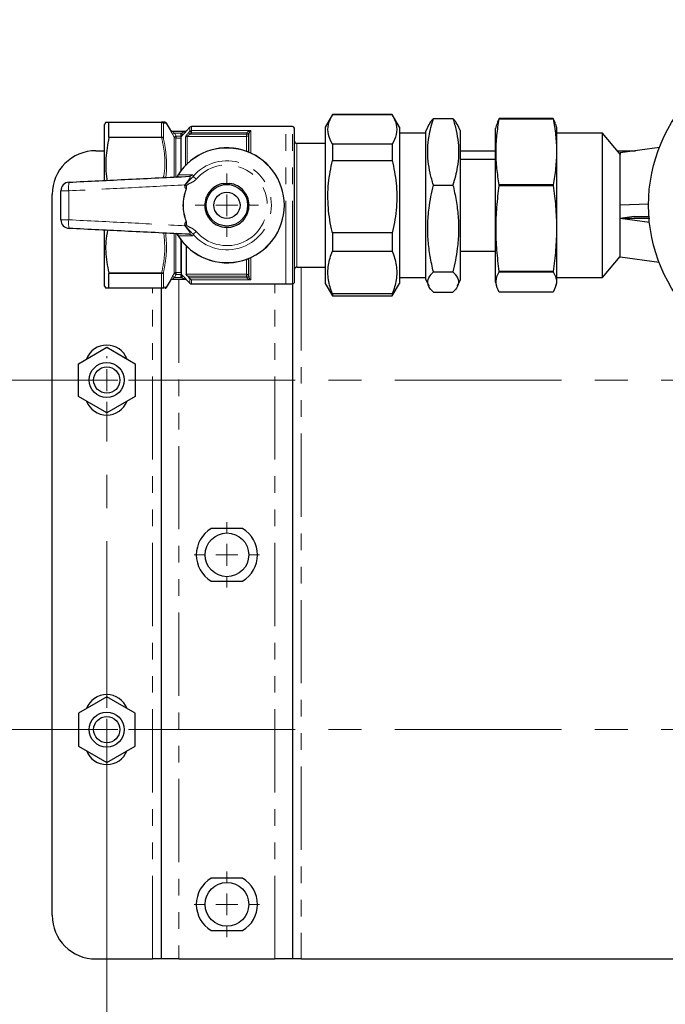
# Model space of a CAD drawing. Units: millimetres. Extents: x 6 to 413, y 7 to 291.
# Drawn here: x 97 to 146, y 82 to 157 of the extents above; entities that cross this region are included whole.
import ezdxf

# ---------------------------------------------------------------- set-up
doc = ezdxf.new("R2010")
doc.units = ezdxf.units.MM
doc.linetypes.add('CENTERX2', pattern=[20.32, 12.7, -2.54, 2.54, -2.54])
doc.linetypes.add('PHANTOM', pattern=[12.7, 6.35, -1.27, 1.27, -1.27, 1.27, -1.27])
doc.styles.add('SLDTEXTSTYLE0', font='ISOCP3', dxfattribs={"width": 0.96})
doc.dimstyles.new('SLDDIMSTYLE0', dxfattribs={"dimtxt": 2.714532, "dimasz": 3.302, "dimexe": 0, "dimexo": 0.0625, "dimgap": 0.678633, "dimtad": 1, "dimdec": 0, "dimlfac": 3, "dimrnd": 1e-09, "dimzin": 12, "dimdsep": 46, "dimtxsty": 'SLDTEXTSTYLE0', "dimsah": 1, "dimcen": 0.09, "dimadec": 0, "dimazin": 3, "dimtfac": 1, "dimtdec": 0, "dimtofl": 0, "dimtmove": 0, "dimatfit": 3, "dimfxl": 1, "dimfrac": 2, "dimtolj": 1, "dimtzin": 12, "dimarcsym": 0})
doc.dimstyles.new('SLDDIMSTYLE1', dxfattribs={"dimtxt": 2.714532, "dimasz": 3.302, "dimexe": 0, "dimexo": 0.0625, "dimgap": 0.678633, "dimtad": 1, "dimdec": 1, "dimlfac": 3, "dimrnd": 1e-09, "dimzin": 12, "dimdsep": 46, "dimtxsty": 'SLDTEXTSTYLE0', "dimsah": 1, "dimcen": 0.09, "dimadec": 0, "dimazin": 3, "dimtfac": 1, "dimtdec": 1, "dimtofl": 0, "dimtmove": 0, "dimatfit": 3, "dimfxl": 1, "dimfrac": 2, "dimtolj": 1, "dimtzin": 12, "dimarcsym": 0})

# ---------------------------------------------------------------- blocks, each defined once
blk = doc.blocks.new('_D_2')
at = {"color": 7, "linetype": 'Continuous', "lineweight": 0}
for p, q in [((103.679, 104.015), (103.679, 57.482)), ((197.846, 104.015), (197.846, 57.482)), ((103.679, 58.482), (197.846, 58.482))]:
    blk.add_line(p, q, dxfattribs=at)
at = {"color": 7, "linetype": 'Continuous', "lineweight": 18}
for points in [[(103.679, 58.482), (106.981, 57.974), (106.981, 58.99)], [(197.846, 58.482), (194.544, 58.99), (194.544, 57.974)]]:
    blk.add_solid(points, dxfattribs=at)
at = {"color": 7, "linetype": 'Continuous', "lineweight": 18, "insert": (146.494, 62.234), "char_height": 2.9104, "attachment_point": 1, "style": 'SLDTEXTSTYLE0'}
blk.add_mtext('282,5', dxfattribs=at)
blk = doc.blocks.new('_D_3')
at = {"color": 7, "linetype": 'Continuous', "lineweight": 0}
for p, q in [((70.219, 190.382), (40.729, 190.382)), ((41.729, 190.382), (41.729, 129.849)), ((104.513, 129.849), (40.729, 129.849))]:
    blk.add_line(p, q, dxfattribs=at)
at = {"color": 7, "linetype": 'Continuous', "lineweight": 18}
for points in [[(41.729, 190.382), (41.221, 187.08), (42.237, 187.08)], [(41.729, 129.849), (42.237, 133.151), (41.221, 133.151)]]:
    blk.add_solid(points, dxfattribs=at)
at = {"color": 7, "linetype": 'Continuous', "lineweight": 18, "insert": (37.978, 157.542), "char_height": 2.9104, "attachment_point": 1, "rotation": 90, "style": 'SLDTEXTSTYLE0'}
blk.add_mtext('182', dxfattribs=at)
blk = doc.blocks.new('_D_4')
at = {"color": 7, "linetype": 'Continuous', "lineweight": 0}
for p, q in [((104.513, 129.849), (40.729, 129.849)), ((41.729, 129.849), (41.729, 103.182)), ((104.513, 103.182), (40.729, 103.182))]:
    blk.add_line(p, q, dxfattribs=at)
at = {"color": 7, "linetype": 'Continuous', "lineweight": 18}
for points in [[(41.729, 129.849), (41.221, 126.547), (42.237, 126.547)], [(41.729, 103.182), (42.237, 106.484), (41.221, 106.484)]]:
    blk.add_solid(points, dxfattribs=at)
at = {"color": 7, "linetype": 'Continuous', "lineweight": 18, "insert": (37.978, 114.618), "char_height": 2.9104, "attachment_point": 1, "rotation": 90, "style": 'SLDTEXTSTYLE0'}
blk.add_mtext('80', dxfattribs=at)
blk = doc.blocks.new('SW_CENTERMARKSYMBOL_1')
at = {"color": 0, "linetype": 'Continuous', "lineweight": 18}
for p, q in [((0, 28.333), (0, 28.5)), ((94.167, 28.333), (94.167, 28.5)), ((0, 26.667), (0, 27.5)), ((94.167, 26.667), (94.167, 27.5)), ((-1.667, 26.667), (-1.833, 26.667)), ((0, 26.667), (-0.833, 26.667)), ((0, 26.667), (0, 25.833)), ((0, 26.667), (0.833, 26.667)), ((94.167, 26.667), (93.333, 26.667)), ((94.167, 26.667), (94.167, 25.833)), ((94.167, 26.667), (95, 26.667)), ((95.833, 26.667), (96, 26.667)), ((0, 0), (0, 0.833)), ((94.167, 0), (94.167, 0.833)), ((-1.667, 0), (-1.833, 0)), ((0, 0), (-0.833, 0)), ((0, 0), (0, -0.833)), ((0, 0), (0.833, 0)), ((94.167, 0), (93.333, 0)), ((94.167, 0), (94.167, -0.833)), ((94.167, 0), (95, 0)), ((95.833, 0), (96, 0)), ((0, -1.667), (0, -1.833)), ((94.167, -1.667), (94.167, -1.833))]:
    blk.add_line(p, q, dxfattribs=at)
at = {"color": 0, "linetype": 'CENTERX2', "lineweight": 18}
for p, q in [((1.667, 26.667), (92.5, 26.667)), ((0, 1.667), (0, 25)), ((94.167, 1.667), (94.167, 25)), ((1.667, 0), (92.5, 0))]:
    blk.add_line(p, q, dxfattribs=at)
blk = doc.blocks.new('SW_CENTERMARKSYMBOL_6')
at = {"color": 0, "linetype": 'Continuous', "lineweight": 18}
for p, q in [((0, 1.667), (0, 2.417)), ((0, 0), (0, 0.833)), ((-1.667, 0), (-2.417, 0)), ((0, 0), (-0.833, 0)), ((0, 0), (0, -0.833)), ((0, 0), (0.833, 0)), ((1.667, 0), (2.417, 0)), ((0, -1.667), (0, -2.417))]:
    blk.add_line(p, q, dxfattribs=at)
blk = doc.blocks.new('SW_CENTERMARKSYMBOL_7')
at = {"color": 0, "linetype": 'Continuous', "lineweight": 18}
for p, q in [((0, 1.667), (0, 2.5)), ((0, 0), (0, 0.833)), ((-1.667, 0), (-2.5, 0)), ((0, 0), (-0.833, 0)), ((0, 0), (0, -0.833)), ((0, 0), (0.833, 0)), ((1.667, 0), (2.5, 0)), ((0, -1.667), (0, -2.5))]:
    blk.add_line(p, q, dxfattribs=at)
blk = doc.blocks.new('SW_CENTERMARKSYMBOL_8')
at = {"color": 0, "linetype": 'Continuous', "lineweight": 18}
for p, q in [((0, 1.667), (0, 2.5)), ((0, 0), (0, 0.833)), ((-1.667, 0), (-2.5, 0)), ((0, 0), (-0.833, 0)), ((0, 0), (0, -0.833)), ((0, 0), (0.833, 0)), ((1.667, 0), (2.5, 0)), ((0, -1.667), (0, -2.5))]:
    blk.add_line(p, q, dxfattribs=at)

msp = doc.modelspace()

# ---------------------------------------------------------------- linework, layer by layer
at = {"color": 7, "linetype": 'Continuous', "lineweight": 25}
for p, q in [((103.605, 149.515), (103.513, 149.355)), ((103.84, 149.515), (107.868, 149.515)), ((103.846, 148.39), (103.846, 149.505)), ((120.892, 150.099), (120.346, 149.153)), ((125.467, 150.099), (120.892, 150.099)), ((120.892, 150.098), (125.467, 150.098)), ((126.013, 149.153), (125.467, 150.099)), ((128.601, 149.803), (130.091, 149.803)), ((133.627, 149.786), (133.627, 149.798)), ((137.745, 149.798), (133.627, 149.798)), ((133.627, 149.786), (137.745, 149.786)), ((137.745, 149.798), (137.745, 149.786)), ((103.513, 145.086), (103.513, 149.355)), ((108.531, 148.932), (108.237, 149.442)), ((108.671, 148.849), (109.684, 148.849)), ((110.03, 149.133), (109.795, 148.897)), ((109.795, 148.897), (109.795, 148.897)), ((117.346, 149.182), (110.148, 149.182)), ((117.846, 149.182), (117.346, 149.182)), ((118.013, 137.349), (118.013, 149.015)), ((120.346, 149.153), (120.346, 137.211)), ((126.013, 149.153), (126.013, 137.211)), ((128.24, 149.337), (128.013, 148.849)), ((128.013, 144.445), (128.013, 148.849)), ((130.679, 148.849), (130.452, 149.337)), ((130.679, 144.445), (130.679, 148.849)), ((133.423, 149.337), (133.346, 149.049)), ((133.346, 137.315), (133.346, 149.049)), ((138.013, 149.099), (137.949, 149.337)), ((138.013, 137.265), (138.013, 149.099)), ((109.346, 145.821), (109.346, 148.414)), ((114.522, 148.667), (114.513, 148.598)), ((114.513, 147.236), (114.513, 148.598)), ((128.013, 148.682), (126.013, 148.682)), ((141.513, 148.682), (138.013, 148.682)), ((142.846, 147.093), (141.513, 148.682)), ((141.513, 137.682), (141.513, 148.682)), ((102.846, 147.349), (103.513, 147.349)), ((120.346, 147.899), (118.179, 147.899)), ((120.892, 147.835), (120.892, 146.607)), ((125.467, 147.835), (120.892, 147.835)), ((125.467, 147.835), (125.467, 146.607)), ((130.679, 147.349), (133.346, 147.349)), ((142.631, 147.349), (144.032, 147.349)), ((145.844, 147.603), (142.846, 147.182)), ((120.892, 146.607), (125.467, 146.607)), ((133.346, 146.682), (130.679, 146.682)), ((142.846, 147.182), (142.846, 147.062)), ((142.846, 139.32), (142.846, 147.062)), ((128.013, 137.515), (128.013, 144.445)), ((128.601, 144.726), (130.091, 144.726)), ((130.679, 137.515), (130.679, 144.445)), ((133.627, 144.704), (133.627, 144.743)), ((137.745, 144.743), (133.627, 144.743)), ((133.627, 144.704), (137.745, 144.704)), ((137.745, 144.743), (137.745, 144.704)), ((99.513, 89.015), (99.513, 144.015)), ((145.013, 143.272), (142.846, 143.182)), ((143.924, 142.333), (142.846, 142.182)), ((145.111, 142.178), (142.846, 142.182)), ((145.084, 141.867), (142.846, 142.182)), ((143.924, 142.333), (145.096, 142.335)), ((103.513, 137.009), (103.513, 141.267)), ((109.346, 138.018), (109.346, 140.543)), ((125.467, 141.077), (120.892, 141.077)), ((120.892, 141.077), (120.892, 139.69)), ((125.467, 141.077), (125.467, 139.69)), ((109.746, 140.083), (109.746, 137.921)), ((114.513, 137.766), (114.513, 139.128)), ((120.892, 139.69), (125.467, 139.69)), ((130.679, 139.682), (133.346, 139.682)), ((141.513, 137.682), (142.846, 139.271)), ((142.846, 139.256), (142.846, 139.32)), ((142.846, 139.256), (145.814, 138.839)), ((118.179, 138.465), (120.346, 138.465)), ((103.846, 136.859), (103.846, 137.974)), ((109.684, 137.515), (108.671, 137.515)), ((109.346, 137.969), (109.346, 137.947)), ((109.346, 137.947), (109.346, 137.899)), ((109.346, 137.714), (109.346, 137.899)), ((109.853, 137.766), (109.967, 137.644)), ((114.513, 137.766), (114.522, 137.697)), ((126.013, 137.682), (128.013, 137.682)), ((128.013, 137.515), (128.24, 137.027)), ((128.601, 138.105), (130.091, 138.105)), ((130.452, 137.027), (130.679, 137.515)), ((133.627, 138.1), (133.627, 138.127)), ((137.745, 138.127), (133.627, 138.127)), ((133.627, 138.1), (137.745, 138.1)), ((137.745, 138.127), (137.745, 138.1)), ((138.013, 137.682), (141.513, 137.682)), ((103.513, 137.009), (103.605, 136.849)), ((107.868, 136.849), (103.84, 136.849)), ((107.846, 85.682), (107.846, 136.849)), ((108.237, 136.922), (108.531, 137.432)), ((109.795, 137.466), (110.03, 137.231)), ((110.148, 137.182), (117.346, 137.182)), ((117.346, 137.182), (117.846, 137.182)), ((117.846, 137.182), (117.846, 85.682)), ((120.346, 137.211), (120.892, 136.265)), ((125.467, 136.265), (126.013, 137.211)), ((133.346, 137.315), (133.423, 137.027)), ((137.949, 137.027), (138.013, 137.265)), ((120.892, 136.424), (120.892, 136.265)), ((125.467, 136.424), (120.892, 136.424)), ((120.892, 136.265), (125.467, 136.265)), ((125.467, 136.424), (125.467, 136.265)), ((128.601, 136.561), (130.091, 136.561)), ((137.745, 136.566), (133.627, 136.566)), ((101.513, 131.099), (103.679, 132.35)), ((103.679, 132.35), (105.846, 131.099)), ((101.513, 128.598), (101.513, 131.099)), ((105.846, 131.099), (105.846, 128.598)), ((103.679, 127.347), (101.513, 128.598)), ((105.846, 128.598), (103.679, 127.347)), ((114.048, 118.515), (111.644, 118.515)), ((111.644, 114.515), (114.048, 114.515)), ((103.679, 105.684), (101.513, 104.433)), ((105.846, 104.433), (103.679, 105.684)), ((101.513, 104.433), (101.513, 101.931)), ((105.846, 101.931), (105.846, 104.433)), ((101.513, 101.931), (103.679, 100.68)), ((103.679, 100.68), (105.846, 101.931)), ((114.048, 91.849), (111.644, 91.849)), ((111.644, 87.849), (114.048, 87.849)), ((102.846, 85.682), (107.179, 85.682)), ((107.846, 85.682), (107.179, 85.682)), ((109.179, 85.682), (107.846, 85.682)), ((109.179, 85.682), (116.513, 85.682)), ((117.846, 85.682), (116.513, 85.682)), ((118.513, 85.682), (117.846, 85.682)), ((118.513, 85.682), (183.013, 85.682))]:
    msp.add_line(p, q, dxfattribs=at)
at = {"color": 8, "linetype": 'PHANTOM', "lineweight": 18}
for p, q in [((107.867, 149.505), (103.846, 149.505)), ((107.867, 148.39), (107.867, 149.505)), ((107.997, 149.434), (107.997, 148.332)), ((108.527, 148.932), (108.53, 148.932)), ((109.795, 148.897), (109.802, 148.898)), ((109.915, 148.71), (110.03, 148.832)), ((110.03, 148.832), (110.03, 149.133)), ((110.03, 148.832), (110.148, 148.72)), ((110.148, 149.182), (110.148, 148.878)), ((110.148, 148.878), (114.679, 148.878)), ((110.148, 148.878), (110.148, 148.72)), ((114.679, 148.878), (114.679, 147.163)), ((117.346, 137.182), (117.346, 149.182)), ((117.846, 137.182), (117.846, 149.182)), ((107.868, 148.345), (103.84, 148.345)), ((103.846, 148.39), (107.867, 148.39)), ((108.848, 148.682), (108.704, 148.599)), ((108.825, 148.388), (108.704, 148.599)), ((108.825, 145.342), (108.825, 148.388)), ((109.378, 148.682), (108.848, 148.682)), ((108.955, 148.314), (108.955, 145.367)), ((108.973, 148.316), (108.973, 148.465)), ((108.973, 148.465), (109.346, 148.465)), ((109.346, 148.316), (108.973, 148.316)), ((109.346, 148.65), (109.378, 148.682)), ((109.496, 148.565), (109.346, 148.414)), ((109.378, 148.682), (109.496, 148.565)), ((109.697, 146.231), (109.697, 148.398)), ((109.815, 148.443), (109.815, 146.348)), ((114.346, 148.443), (109.815, 148.443)), ((109.915, 148.71), (110.033, 148.598)), ((110.148, 148.72), (110.033, 148.598)), ((110.033, 148.598), (114.346, 148.598)), ((114.366, 148.72), (110.148, 148.72)), ((114.346, 148.598), (114.366, 148.72)), ((114.346, 148.443), (114.346, 148.598)), ((114.513, 148.598), (114.346, 148.598)), ((114.346, 147.301), (114.346, 148.443)), ((114.522, 148.667), (114.366, 148.72)), ((118.179, 147.899), (118.179, 143.888)), ((109.131, 145.509), (109.141, 145.503)), ((110.507, 145.182), (110.262, 145.391)), ((118.179, 143.888), (118.179, 138.465)), ((108.825, 137.976), (108.825, 141.002)), ((108.955, 141.013), (108.955, 138.05)), ((109.131, 140.855), (109.141, 140.861)), ((109.395, 140.48), (109.395, 137.901)), ((110.507, 141.182), (110.262, 140.972)), ((114.346, 137.921), (114.346, 139.063)), ((114.679, 139.2), (114.679, 137.486)), ((118.513, 138.465), (118.513, 85.682)), ((103.84, 138.019), (107.868, 138.019)), ((107.867, 137.974), (103.846, 137.974)), ((107.867, 136.859), (107.867, 137.974)), ((107.997, 138.032), (107.997, 136.929)), ((108.704, 137.765), (108.825, 137.976)), ((108.848, 137.682), (108.704, 137.765)), ((108.973, 137.899), (108.848, 137.682)), ((108.848, 137.682), (109.378, 137.682)), ((108.973, 138.048), (109.346, 138.048)), ((108.973, 138.048), (108.973, 137.899)), ((109.346, 137.899), (108.973, 137.899)), ((109.179, 137.515), (109.179, 85.682)), ((109.378, 137.682), (109.346, 137.714)), ((109.496, 137.799), (109.378, 137.682)), ((109.395, 137.901), (109.496, 137.799)), ((109.746, 137.921), (114.346, 137.921)), ((114.346, 137.766), (109.853, 137.766)), ((109.967, 137.644), (114.366, 137.644)), ((110.03, 137.231), (110.03, 137.571)), ((110.148, 137.486), (110.148, 137.182)), ((114.679, 137.486), (110.148, 137.486)), ((114.346, 137.766), (114.346, 137.921)), ((114.366, 137.644), (114.346, 137.766)), ((114.513, 137.766), (114.346, 137.766)), ((114.522, 137.697), (114.366, 137.644)), ((103.846, 136.859), (107.867, 136.859)), ((107.179, 85.682), (107.179, 136.849)), ((109.802, 137.466), (109.795, 137.466)), ((116.513, 85.682), (116.513, 137.182))]:
    msp.add_line(p, q, dxfattribs=at)
at = {"color": 8, "linetype": 'PHANTOM', "lineweight": 18, "flags": 128}
msp.add_lwpolyline([(108.848, 148.682), (108.849, 148.68), (108.973, 148.465)], dxfattribs=at)
at = {"color": 7, "linetype": 'Continuous', "lineweight": 25}
for centre, radius in [((157.179, 143.182), 12.167), ((112.846, 143.182), 1.583), ((112.846, 143.182), 1), ((103.679, 129.849), 1.333), ((103.679, 129.849), 1), ((112.846, 116.515), 1.667), ((103.679, 103.182), 1.333), ((103.679, 103.182), 1), ((112.846, 89.849), 1.667)]:
    msp.add_circle(centre, radius, dxfattribs=at)
at = {"color": 8, "linetype": 'PHANTOM', "lineweight": 18}
for centre, radius, start, end in [((107.869, 149.353), 0.152, 32.53638, 90.65377), ((107.867, 149.369), 0.147, 27.16468, 89.75937), ((108.672, 149.015), 0.167, 209.94584, 269.99575), ((109.684, 149.015), 0.166, 270.00585, 315.10927), ((110.148, 148.707), 0.171, 89.76195, 133.17001), ((107.873, 148.228), 0.162, 39.95177, 92.02619), ((107.911, 148.175), 0.175, 60.51282, 104.42371), ((108.954, 148.464), 0.15, 210.262, 270.07241), ((109.814, 148.27), 0.173, 89.67151, 132.40011), ((114.352, 148.604), 0.161, 267.95437, 357.79668), ((112.846, 143.182), 4.372, 212.06773, 147.93227), ((112.846, 143.182), 3.399, 220.53813, 139.46187), ((112.846, 143.182), 3.077, 220.53813, 139.46187), ((109.95, 145.698), 0.304, 273.21541, 322.92074), ((100.639, 128.411), 15.876, 89.49293, 91.66078), ((102.479, 144.531), 1.717, 166.0031, 188.1876), ((112.846, 143.182), 3.35, 158.05697, 201.94303), ((112.846, 143.182), 3.317, 157.88936, 202.11064), ((100.639, 157.952), 15.876, 268.33922, 270.50707), ((102.479, 141.833), 1.717, 171.8124, 193.9969), ((109.95, 140.666), 0.304, 37.07926, 86.78459), ((107.873, 138.136), 0.162, 267.97381, 320.04823), ((107.911, 138.189), 0.175, 255.57629, 299.48718), ((108.954, 137.9), 0.15, 89.92759, 149.738), ((109.511, 138.018), 0.165, 180.03241, 225.23083), ((109.469, 137.964), 0.124, 187.80445, 241.50802), ((109.684, 137.349), 0.166, 44.89073, 89.99415), ((114.352, 137.76), 0.161, 2.20332, 92.04563), ((107.869, 137.011), 0.152, 269.34623, 327.46362), ((107.867, 136.995), 0.147, 270.24063, 332.83532)]:
    msp.add_arc(centre, radius, start, end, dxfattribs=at)
at = {"color": 7, "linetype": 'Continuous', "lineweight": 25}
for centre, radius, start, end in [((108.108, 149.365), 0.15, 30.8419, 90), ((108.675, 149.015), 0.167, 209.8157, 268.14394), ((109.677, 149.015), 0.167, 270.1601, 274.86811), ((109.677, 149.015), 0.167, 274.86813, 315.13224), ((110.148, 149.015), 0.167, 90, 135), ((117.846, 149.015), 0.167, 0, 90), ((118.179, 148.065), 0.167, 180, 270), ((102.846, 144.015), 3.333, 90, 180), ((112.846, 143.182), 4.383, 212.06773, 147.93227), ((100.846, 144.28), 0.667, 92.80122, 180), ((112.846, 143.182), 1.687, 100.10668, 142.42013), ((112.846, 143.182), 1.687, 40.10668, 82.42013), ((112.846, 143.182), 1.687, 160.10668, 202.42013), ((112.846, 143.182), 1.687, 340.10668, 22.42013), ((100.846, 142.083), 0.667, 180, 267.19878), ((112.846, 143.182), 1.687, 220.10668, 262.42013), ((112.846, 143.182), 1.687, 280.10668, 322.42013), ((118.179, 138.299), 0.167, 90, 180), ((108.672, 137.349), 0.167, 90.00425, 150.05416), ((108.675, 137.349), 0.167, 91.86238, 150.14122), ((109.677, 137.349), 0.167, 85.13189, 89.87017), ((109.677, 137.349), 0.167, 44.93461, 85.13187), ((108.108, 136.999), 0.15, 270, 329.08344), ((110.148, 137.349), 0.167, 225, 270), ((117.846, 137.349), 0.167, 270, 0), ((103.679, 130.849), 1.667, 21.29582, 158.70418), ((103.679, 128.849), 1.667, 201.29582, 338.70418), ((112.846, 116.515), 2.333, 121.00272, 238.99728), ((112.846, 116.515), 2.333, 301.00272, 58.99728), ((103.679, 104.182), 1.667, 21.29582, 158.70418), ((103.679, 102.182), 1.667, 201.29582, 338.70418), ((112.846, 89.849), 2.333, 121.00272, 238.99728), ((112.846, 89.849), 2.333, 301.00272, 58.99728), ((102.846, 89.015), 3.333, 180, 270)]:
    msp.add_arc(centre, radius, start, end, dxfattribs=at)
for points, knots in [([(103.608, 149.515), (103.607, 149.515), (103.56, 149.515), (103.676, 149.515), (103.812, 149.515), (103.84, 149.515)], [0, 0, 0, 0, 0.016183, 0.7962048, 1, 1, 1, 1]), ([(103.84, 149.515), (103.843, 149.514), (103.846, 149.513), (103.846, 149.506), (103.846, 149.505)], [0, 0, 0, 0, 0.830534, 1, 1, 1, 1]), ([(108.108, 149.515), (108.105, 149.515), (108.095, 149.515), (108.024, 149.515), (107.911, 149.515), (107.866, 149.515)], [0, 0, 0, 0, 0.2399, 0.700109, 1, 1, 1, 1]), ([(120.892, 147.835), (120.773, 148.083), (120.534, 148.584), (120.535, 149.352), (120.774, 149.852), (120.892, 150.098)], [0, 0, 0, 0, 0.331232, 0.670518, 1, 1, 1, 1]), ([(125.467, 150.098), (125.585, 149.851), (125.824, 149.349), (125.823, 148.582), (125.585, 148.082), (125.467, 147.835)], [0, 0, 0, 0, 0.331232, 0.670518, 1, 1, 1, 1]), ([(128.601, 144.726), (128.513, 145.027), (128.336, 145.629), (128.184, 146.556), (128.152, 147.498), (128.257, 148.591), (128.473, 149.353), (128.601, 149.803)], [0, 0, 0, 0, 0.180008, 0.359933, 0.545421, 0.730932, 1, 1, 1, 1]), ([(128.601, 149.803), (128.535, 149.74), (128.375, 149.586), (128.319, 149.428), (128.286, 149.335)], [0, 0, 0, 0, 0.412209, 1, 1, 1, 1]), ([(130.091, 149.803), (130.179, 149.502), (130.356, 148.901), (130.508, 147.974), (130.539, 147.032), (130.434, 145.938), (130.219, 145.177), (130.091, 144.726)], [0, 0, 0, 0, 0.180008, 0.359933, 0.545421, 0.730932, 1, 1, 1, 1]), ([(130.402, 149.335), (130.371, 149.428), (130.317, 149.586), (130.157, 149.74), (130.091, 149.803)], [0, 0, 0, 0, 0.587653, 1, 1, 1, 1]), ([(133.627, 144.743), (133.56, 145.158), (133.426, 145.988), (133.36, 147.249), (133.423, 148.518), (133.559, 149.363), (133.627, 149.786)], [0, 0, 0, 0, 0.247671, 0.495261, 0.747588, 1, 1, 1, 1]), ([(133.627, 149.798), (133.589, 149.734), (133.495, 149.581), (133.478, 149.426), (133.468, 149.336)], [0, 0, 0, 0, 0.414693, 1, 1, 1, 1]), ([(137.903, 149.336), (137.893, 149.426), (137.877, 149.581), (137.783, 149.734), (137.745, 149.798)], [0, 0, 0, 0, 0.584596, 1, 1, 1, 1]), ([(137.745, 149.786), (137.812, 149.371), (137.946, 148.542), (138.012, 147.281), (137.949, 146.012), (137.813, 145.166), (137.745, 144.743)], [0, 0, 0, 0, 0.247671, 0.495261, 0.747588, 1, 1, 1, 1]), ([(108.53, 148.932), (108.531, 148.932), (108.531, 148.932), (108.531, 148.932), (108.531, 148.932)], [0, 0, 0, 0, 0.984028, 1, 1, 1, 1]), ([(103.84, 148.345), (103.748, 147.828), (103.562, 146.781), (103.594, 145.68), (103.699, 145.119), (103.705, 145.088)], [0, 0, 0, 0, 0.479316, 0.970642, 1, 1, 1, 1]), ([(103.846, 148.39), (103.845, 148.378), (103.844, 148.364), (103.841, 148.348), (103.84, 148.345)], [0, 0, 0, 0, 0.830236, 1, 1, 1, 1]), ([(109.346, 148.414), (109.346, 148.418), (109.346, 148.425), (109.346, 148.459), (109.346, 148.518), (109.346, 148.587), (109.346, 148.634), (109.346, 148.65)], [0, 0, 0, 0, 0.153368, 0.305765, 0.533869, 0.848273, 1, 1, 1, 1]), ([(120.892, 141.077), (120.884, 141.109), (120.739, 141.737), (120.538, 142.998), (120.541, 144.837), (120.777, 146.03), (120.892, 146.607)], [0, 0, 0, 0, 0.017438, 0.346885, 0.684409, 1, 1, 1, 1]), ([(125.467, 146.607), (125.581, 146.03), (125.815, 144.852), (125.822, 143.014), (125.623, 141.752), (125.474, 141.109), (125.467, 141.077)], [0, 0, 0, 0, 0.31559, 0.644643, 0.982562, 1, 1, 1, 1]), ([(100.813, 144.946), (102.32, 145.02), (105.371, 145.169), (108.423, 145.319), (109.967, 145.394)], [0, 0, 0, 0, 0.494001, 1, 1, 1, 1]), ([(109.011, 145.305), (109.02, 145.321), (109.035, 145.348), (109.06, 145.391), (109.081, 145.426), (109.1, 145.458), (109.121, 145.492), (109.131, 145.509)], [0, 0, 0, 0, 0.365968, 0.622359, 0.648834, 0.822542, 1, 1, 1, 1]), ([(100.179, 142.083), (100.179, 142.45), (100.179, 143.182), (100.179, 143.914), (100.179, 144.28)], [0, 0, 0, 0, 0.499913, 1, 1, 1, 1]), ([(109.652, 144.613), (109.649, 144.655), (109.646, 144.698), (109.643, 144.742), (109.643, 144.743)], [0, 0, 0, 0, 0.972043, 1, 1, 1, 1]), ([(109.739, 144.434), (109.735, 144.435), (109.727, 144.437), (109.708, 144.454), (109.677, 144.502), (109.657, 144.561), (109.653, 144.605), (109.652, 144.613)], [0, 0, 0, 0, 0.048273, 0.125282, 0.36138, 0.877088, 1, 1, 1, 1]), ([(109.739, 144.434), (109.749, 144.433), (109.761, 144.432), (109.772, 144.43), (109.773, 144.43)], [0, 0, 0, 0, 0.917433, 1, 1, 1, 1]), ([(112.55, 144.842), (112.636, 144.844), (112.808, 144.848), (112.981, 144.852), (113.068, 144.854)], [0, 0, 0, 0, 0.495882, 1, 1, 1, 1]), ([(114.136, 144.269), (114.16, 144.228), (114.24, 144.098), (114.333, 143.944), (114.396, 143.84), (114.405, 143.825)], [0, 0, 0, 0, 0.277013, 0.899279, 1, 1, 1, 1]), ([(128.601, 138.105), (128.513, 138.497), (128.336, 139.282), (128.184, 140.491), (128.152, 141.72), (128.257, 143.146), (128.473, 144.139), (128.601, 144.726)], [0, 0, 0, 0, 0.180008, 0.359933, 0.545421, 0.730932, 1, 1, 1, 1]), ([(130.091, 144.726), (130.179, 144.334), (130.356, 143.55), (130.508, 142.341), (130.539, 141.112), (130.434, 139.686), (130.219, 138.693), (130.091, 138.105)], [0, 0, 0, 0, 0.180008, 0.359933, 0.545421, 0.730932, 1, 1, 1, 1]), ([(133.627, 138.127), (133.56, 138.668), (133.426, 139.75), (133.36, 141.395), (133.423, 143.05), (133.559, 144.153), (133.627, 144.704)], [0, 0, 0, 0, 0.247671, 0.495261, 0.747588, 1, 1, 1, 1]), ([(137.745, 144.704), (137.812, 144.163), (137.946, 143.081), (138.012, 141.437), (137.949, 139.781), (137.813, 138.679), (137.745, 138.127)], [0, 0, 0, 0, 0.247671, 0.495261, 0.747588, 1, 1, 1, 1]), ([(111.26, 143.756), (111.282, 143.797), (111.356, 143.931), (111.443, 144.089), (111.501, 144.196), (111.509, 144.211)], [0, 0, 0, 0, 0.2770128, 0.8992786, 1, 1, 1, 1]), ([(111.556, 142.095), (111.531, 142.135), (111.452, 142.266), (111.359, 142.42), (111.295, 142.524), (111.287, 142.539)], [0, 0, 0, 0, 0.277013, 0.899279, 1, 1, 1, 1]), ([(114.432, 142.608), (114.409, 142.567), (114.336, 142.433), (114.249, 142.275), (114.191, 142.168), (114.183, 142.153)], [0, 0, 0, 0, 0.277013, 0.899279, 1, 1, 1, 1]), ([(109.967, 140.97), (108.423, 141.045), (105.371, 141.195), (102.32, 141.344), (100.813, 141.418)], [0, 0, 0, 0, 0.506006, 1, 1, 1, 1]), ([(103.734, 141.275), (103.688, 141.002), (103.551, 140.199), (103.624, 139.099), (103.785, 138.295), (103.84, 138.019)], [0, 0, 0, 0, 0.25221, 0.743208, 1, 1, 1, 1]), ([(109.643, 141.621), (109.643, 141.622), (109.646, 141.665), (109.649, 141.709), (109.652, 141.75)], [0, 0, 0, 0, 0.027957, 1, 1, 1, 1]), ([(109.652, 141.75), (109.655, 141.771), (109.661, 141.82), (109.684, 141.874), (109.709, 141.91), (109.723, 141.924), (109.734, 141.929), (109.738, 141.93), (109.739, 141.93)], [0, 0, 0, 0, 0.300263, 0.714769, 0.827015, 0.940043, 0.985169, 1, 1, 1, 1]), ([(109.739, 141.93), (109.749, 141.931), (109.761, 141.932), (109.772, 141.933), (109.773, 141.934)], [0, 0, 0, 0, 0.917433, 1, 1, 1, 1]), ([(112.623, 141.51), (112.709, 141.512), (112.882, 141.516), (113.055, 141.519), (113.142, 141.521)], [0, 0, 0, 0, 0.495882, 1, 1, 1, 1]), ([(109.131, 140.855), (109.121, 140.872), (109.099, 140.906), (109.08, 140.938), (109.059, 140.974), (109.035, 141.016), (109.02, 141.043), (109.011, 141.059)], [0, 0, 0, 0, 0.18013, 0.356333, 0.377608, 0.642978, 1, 1, 1, 1]), ([(120.892, 136.424), (120.773, 136.781), (120.534, 137.505), (120.535, 138.613), (120.774, 139.335), (120.892, 139.69)], [0, 0, 0, 0, 0.331232, 0.670518, 1, 1, 1, 1]), ([(125.467, 139.69), (125.585, 139.333), (125.824, 138.609), (125.823, 137.501), (125.585, 136.779), (125.467, 136.424)], [0, 0, 0, 0, 0.331232, 0.670518, 1, 1, 1, 1]), ([(103.84, 138.019), (103.843, 138.005), (103.846, 137.989), (103.846, 137.976), (103.846, 137.974)], [0, 0, 0, 0, 0.83036, 1, 1, 1, 1]), ([(109.853, 137.766), (109.834, 137.787), (109.802, 137.822), (109.768, 137.869), (109.749, 137.902), (109.747, 137.915), (109.746, 137.921)], [0, 0, 0, 0, 0.366894, 0.619767, 0.821802, 1, 1, 1, 1]), ([(110.03, 137.571), (110.013, 137.592), (109.993, 137.617), (109.97, 137.641), (109.967, 137.644)], [0, 0, 0, 0, 0.858472, 1, 1, 1, 1]), ([(110.03, 137.571), (110.048, 137.552), (110.084, 137.513), (110.126, 137.493), (110.148, 137.486), (110.148, 137.486)], [0, 0, 0, 0, 0.47839, 0.991453, 1, 1, 1, 1]), ([(128.601, 136.561), (128.503, 136.663), (128.243, 136.935), (128.1, 137.391), (128.304, 137.805), (128.538, 138.042), (128.601, 138.105)], [0, 0, 0, 0, 0.202311, 0.533471, 0.874683, 1, 1, 1, 1]), ([(130.091, 138.105), (130.154, 138.042), (130.383, 137.81), (130.591, 137.396), (130.453, 136.94), (130.189, 136.663), (130.091, 136.561)], [0, 0, 0, 0, 0.125318, 0.45666, 0.797689, 1, 1, 1, 1]), ([(133.627, 136.566), (133.52, 136.787), (133.305, 137.234), (133.43, 137.749), (133.591, 138.036), (133.627, 138.1)], [0, 0, 0, 0, 0.43427, 0.874912, 1, 1, 1, 1]), ([(137.745, 138.1), (137.78, 138.036), (137.94, 137.752), (138.068, 137.237), (137.853, 136.791), (137.745, 136.566)], [0, 0, 0, 0, 0.125288, 0.559257, 1, 1, 1, 1]), ([(103.84, 136.849), (103.812, 136.849), (103.679, 136.849), (103.563, 136.849), (103.61, 136.849), (103.612, 136.849)], [0, 0, 0, 0, 0.203789, 0.96476, 1, 1, 1, 1]), ([(103.846, 136.859), (103.845, 136.854), (103.844, 136.849), (103.841, 136.849), (103.84, 136.849)], [0, 0, 0, 0, 0.830489, 1, 1, 1, 1]), ([(108.038, 136.849), (108.037, 136.849), (108.026, 136.849), (107.942, 136.849), (107.868, 136.849)], [0, 0, 0, 0, 0.111049, 1, 1, 1, 1])]:
    msp.add_open_spline(points, degree=3, knots=knots, dxfattribs=at)
at = {"color": 8, "linetype": 'PHANTOM', "lineweight": 18}
for points, knots in [([(107.867, 149.505), (107.867, 149.506), (107.867, 149.513), (107.868, 149.514), (107.868, 149.515)], [0, 0, 0, 0, 0.173185, 1, 1, 1, 1]), ([(107.998, 149.436), (107.997, 149.435), (107.997, 149.435), (107.997, 149.435), (107.997, 149.434)], [0, 0, 0, 0, 0.827714, 1, 1, 1, 1]), ([(108.233, 149.44), (108.225, 149.44), (108.208, 149.44), (108.07, 149.437), (107.998, 149.436)], [0, 0, 0, 0, 0.479193, 1, 1, 1, 1]), ([(108.527, 148.932), (108.527, 148.932), (108.526, 148.93), (108.537, 148.906), (108.575, 148.833), (108.633, 148.724), (108.68, 148.641), (108.704, 148.599)], [0, 0, 0, 0, 0.0557247, 0.2541136, 0.4849328, 0.7424156, 1, 1, 1, 1]), ([(108.848, 148.682), (108.825, 148.702), (108.779, 148.742), (108.726, 148.792), (108.697, 148.821), (108.681, 148.837), (108.674, 148.845), (108.671, 148.848), (108.671, 148.848), (108.671, 148.849)], [0, 0, 0, 0, 0.285657, 0.555605, 0.712381, 0.7769, 0.901283, 0.951975, 1, 1, 1, 1]), ([(109.378, 148.682), (109.418, 148.702), (109.492, 148.74), (109.585, 148.79), (109.647, 148.824), (109.674, 148.841), (109.684, 148.847), (109.684, 148.848), (109.684, 148.849)], [0, 0, 0, 0, 0.31888, 0.595067, 0.775837, 0.893438, 0.935615, 1, 1, 1, 1]), ([(109.802, 148.898), (109.801, 148.895), (109.799, 148.891), (109.768, 148.853), (109.708, 148.786), (109.613, 148.684), (109.536, 148.606), (109.496, 148.565)], [0, 0, 0, 0, 0.1398341, 0.2797003, 0.4665451, 0.7217685, 1, 1, 1, 1]), ([(114.366, 148.72), (114.382, 148.738), (114.421, 148.783), (114.515, 148.833), (114.604, 148.864), (114.663, 148.875), (114.679, 148.878), (114.679, 148.878)], [0, 0, 0, 0, 0.192851, 0.469845, 0.8653, 0.994353, 1, 1, 1, 1]), ([(114.679, 148.878), (114.679, 148.878), (114.671, 148.873), (114.642, 148.852), (114.597, 148.807), (114.55, 148.74), (114.531, 148.688), (114.522, 148.667)], [0, 0, 0, 0, 0.005618, 0.133691, 0.527104, 0.804846, 1, 1, 1, 1]), ([(107.868, 148.345), (107.868, 148.348), (107.867, 148.365), (107.867, 148.378), (107.867, 148.39)], [0, 0, 0, 0, 0.17033, 1, 1, 1, 1]), ([(108.008, 145.298), (108.041, 145.49), (108.162, 146.202), (108.091, 147.232), (107.928, 148.047), (107.868, 148.345)], [0, 0, 0, 0, 0.189846, 0.7035166, 1, 1, 1, 1]), ([(107.997, 148.332), (107.997, 148.331), (107.997, 148.329), (107.998, 148.328), (107.998, 148.327)], [0, 0, 0, 0, 0.827975, 1, 1, 1, 1]), ([(107.998, 148.327), (108.06, 148.027), (108.192, 147.384), (108.25, 146.383), (108.24, 145.673), (108.177, 145.317), (108.175, 145.306)], [0, 0, 0, 0, 0.302139, 0.64495, 0.989517, 1, 1, 1, 1]), ([(108.825, 148.388), (108.827, 148.39), (108.831, 148.392), (108.852, 148.403), (108.883, 148.419), (108.924, 148.44), (108.956, 148.456), (108.973, 148.465)], [0, 0, 0, 0, 0.194601, 0.386759, 0.576621, 0.77786, 1, 1, 1, 1]), ([(108.973, 148.316), (108.971, 148.316), (108.967, 148.316), (108.961, 148.315), (108.958, 148.315), (108.955, 148.314), (108.955, 148.314), (108.955, 148.314)], [0, 0, 0, 0, 0.240957, 0.450007, 0.63746, 0.81922, 1, 1, 1, 1]), ([(109.697, 148.398), (109.699, 148.41), (109.704, 148.437), (109.743, 148.503), (109.812, 148.596), (109.877, 148.668), (109.915, 148.71)], [0, 0, 0, 0, 0.182582, 0.384419, 0.637593, 1, 1, 1, 1]), ([(110.033, 148.598), (109.995, 148.578), (109.935, 148.544), (109.864, 148.498), (109.828, 148.468), (109.816, 148.451), (109.815, 148.445), (109.815, 148.443)], [0, 0, 0, 0, 0.41721, 0.67931, 0.858673, 0.947497, 1, 1, 1, 1]), ([(109.141, 145.503), (109.138, 145.499), (109.133, 145.491), (109.126, 145.479), (109.121, 145.469), (109.113, 145.45), (109.107, 145.416), (109.117, 145.389), (109.153, 145.359), (109.195, 145.358), (109.223, 145.358)], [0, 0, 0, 0, 0.013097, 0.024226, 0.03794, 0.051815, 0.108759, 0.28619, 0.510693, 1, 1, 1, 1]), ([(109.141, 145.503), (109.204, 145.504), (109.54, 145.509), (109.9, 145.512), (110.193, 145.514)], [0, 0, 0, 0, 0.187681, 1, 1, 1, 1]), ([(109.643, 144.743), (109.644, 144.744), (109.71, 144.832), (109.829, 144.987), (109.971, 145.173), (110.045, 145.294), (110.055, 145.349), (110.04, 145.383), (110.01, 145.395), (109.976, 145.394), (109.967, 145.394)], [0, 0, 0, 0, 0.004279, 0.285356, 0.502449, 0.660328, 0.778895, 0.815365, 0.956398, 1, 1, 1, 1]), ([(109.652, 144.613), (109.659, 144.635), (109.677, 144.685), (109.718, 144.769), (109.829, 144.933), (110.016, 145.129), (110.183, 145.285), (110.253, 145.379), (110.262, 145.391)], [0, 0, 0, 0, 0.065228, 0.1559823, 0.2690681, 0.6405461, 0.9528555, 1, 1, 1, 1]), ([(110.507, 145.182), (110.491, 145.164), (110.389, 145.051), (110.161, 144.912), (109.912, 144.819), (109.791, 144.714), (109.758, 144.647), (109.752, 144.564), (109.762, 144.49), (109.771, 144.443), (109.773, 144.43)], [0, 0, 0, 0, 0.0640592, 0.3972727, 0.6815079, 0.7527598, 0.806763, 0.8740903, 0.9660496, 1, 1, 1, 1]), ([(110.193, 145.514), (110.2, 145.514), (110.233, 145.512), (110.272, 145.487), (110.266, 145.423), (110.262, 145.391)], [0, 0, 0, 0, 0.130205, 0.572931, 1, 1, 1, 1]), ([(109.643, 144.743), (108.196, 144.665), (105.241, 144.507), (102.287, 144.361), (100.78, 144.286)], [0, 0, 0, 0, 0.4897722, 1, 1, 1, 1]), ([(100.78, 144.286), (100.78, 143.918), (100.779, 143.182), (100.78, 142.445), (100.78, 142.077)], [0, 0, 0, 0, 0.500087, 1, 1, 1, 1]), ([(100.78, 142.077), (102.287, 142.003), (105.241, 141.857), (108.196, 141.699), (109.643, 141.621)], [0, 0, 0, 0, 0.5102204, 1, 1, 1, 1]), ([(109.967, 140.97), (109.995, 140.971), (110.042, 140.974), (110.054, 141.012), (110.046, 141.06), (110.005, 141.142), (109.886, 141.303), (109.754, 141.473), (109.669, 141.587), (109.643, 141.621)], [0, 0, 0, 0, 0.1529903, 0.2685843, 0.298547, 0.4344539, 0.6300847, 0.8898537, 1, 1, 1, 1]), ([(110.262, 140.972), (110.201, 141.043), (110.05, 141.214), (109.847, 141.407), (109.724, 141.586), (109.679, 141.673), (109.66, 141.726), (109.652, 141.75)], [0, 0, 0, 0, 0.294682, 0.716959, 0.83517, 0.92606, 1, 1, 1, 1]), ([(109.773, 141.934), (109.77, 141.916), (109.761, 141.866), (109.751, 141.79), (109.76, 141.71), (109.796, 141.643), (109.936, 141.529), (110.215, 141.441), (110.409, 141.269), (110.507, 141.182)], [0, 0, 0, 0, 0.045782, 0.134876, 0.198542, 0.252654, 0.327899, 0.661511, 1, 1, 1, 1]), ([(107.868, 138.019), (107.967, 138.526), (108.165, 139.535), (108.078, 140.556), (108.035, 141.064)], [0, 0, 0, 0, 0.501952, 1, 1, 1, 1]), ([(108.171, 141.058), (108.201, 140.747), (108.263, 140.088), (108.204, 139.074), (108.067, 138.383), (107.998, 138.036)], [0, 0, 0, 0, 0.307102, 0.651639, 1, 1, 1, 1]), ([(109.223, 141.006), (109.223, 141.006), (109.18, 141.008), (109.129, 141.003), (109.107, 140.948), (109.113, 140.914), (109.121, 140.895), (109.126, 140.885), (109.132, 140.874), (109.138, 140.865), (109.141, 140.861), (109.141, 140.861)], [0, 0, 0, 0, 0.011826, 0.706767, 0.889168, 0.947219, 0.963173, 0.97536, 0.986905, 0.998487, 1, 1, 1, 1]), ([(110.193, 140.849), (110.119, 140.85), (109.751, 140.852), (109.412, 140.857), (109.141, 140.861)], [0, 0, 0, 0, 0.201051, 1, 1, 1, 1]), ([(110.262, 140.972), (110.263, 140.968), (110.272, 140.925), (110.266, 140.863), (110.217, 140.854), (110.193, 140.849)], [0, 0, 0, 0, 0.056259, 0.528347, 1, 1, 1, 1]), ([(107.867, 137.974), (107.867, 137.976), (107.867, 137.989), (107.868, 138.005), (107.868, 138.019)], [0, 0, 0, 0, 0.173185, 1, 1, 1, 1]), ([(107.998, 138.036), (107.997, 138.035), (107.997, 138.033), (107.997, 138.032), (107.997, 138.032)], [0, 0, 0, 0, 0.827714, 1, 1, 1, 1]), ([(108.704, 137.765), (108.703, 137.763), (108.681, 137.724), (108.639, 137.651), (108.588, 137.557), (108.552, 137.487), (108.529, 137.441), (108.528, 137.435), (108.527, 137.432)], [0, 0, 0, 0, 0.0080604, 0.2439632, 0.4529387, 0.6404794, 0.8203186, 1, 1, 1, 1]), ([(108.671, 137.515), (108.672, 137.516), (108.672, 137.517), (108.681, 137.527), (108.697, 137.544), (108.734, 137.58), (108.786, 137.627), (108.826, 137.662), (108.848, 137.682)], [0, 0, 0, 0, 0.1286523, 0.1563307, 0.3210043, 0.506864, 0.7288388, 1, 1, 1, 1]), ([(108.973, 137.899), (108.954, 137.908), (108.917, 137.927), (108.869, 137.952), (108.837, 137.968), (108.826, 137.974), (108.825, 137.975), (108.825, 137.976)], [0, 0, 0, 0, 0.244013, 0.501116, 0.739646, 0.948436, 1, 1, 1, 1]), ([(108.955, 138.05), (108.955, 138.05), (108.955, 138.05), (108.956, 138.049), (108.958, 138.049), (108.961, 138.049), (108.966, 138.048), (108.97, 138.048), (108.973, 138.048)], [0, 0, 0, 0, 0.048001, 0.242322, 0.46842, 0.472055, 0.73578, 1, 1, 1, 1]), ([(109.41, 137.854), (109.411, 137.85), (109.416, 137.835), (109.416, 137.816), (109.407, 137.788), (109.397, 137.771), (109.375, 137.744), (109.36, 137.728), (109.347, 137.715), (109.346, 137.714)], [0, 0, 0, 0, 0.080989, 0.328876, 0.394265, 0.661687, 0.695945, 0.982542, 1, 1, 1, 1]), ([(109.684, 137.515), (109.684, 137.515), (109.685, 137.515), (109.682, 137.518), (109.672, 137.524), (109.65, 137.537), (109.599, 137.566), (109.505, 137.617), (109.426, 137.657), (109.378, 137.682)], [0, 0, 0, 0, 0.0215219, 0.086218, 0.12431, 0.2037563, 0.3697061, 0.6141361, 1, 1, 1, 1]), ([(109.395, 137.901), (109.396, 137.898), (109.397, 137.893), (109.403, 137.877), (109.407, 137.863), (109.41, 137.854)], [0, 0, 0, 0, 0.35747, 0.574955, 1, 1, 1, 1]), ([(109.496, 137.799), (109.545, 137.749), (109.627, 137.665), (109.721, 137.563), (109.775, 137.503), (109.801, 137.471), (109.801, 137.468), (109.802, 137.466)], [0, 0, 0, 0, 0.338146, 0.568125, 0.743461, 0.885881, 1, 1, 1, 1]), ([(114.679, 137.486), (114.679, 137.486), (114.663, 137.488), (114.604, 137.5), (114.515, 137.53), (114.421, 137.581), (114.382, 137.626), (114.366, 137.644)], [0, 0, 0, 0, 0.005647, 0.1347, 0.530155, 0.807149, 1, 1, 1, 1]), ([(114.522, 137.697), (114.531, 137.675), (114.55, 137.624), (114.597, 137.557), (114.642, 137.512), (114.671, 137.491), (114.679, 137.486), (114.679, 137.486)], [0, 0, 0, 0, 0.195154, 0.472896, 0.866309, 0.994382, 1, 1, 1, 1]), ([(107.868, 136.849), (107.868, 136.849), (107.867, 136.849), (107.867, 136.854), (107.867, 136.859)], [0, 0, 0, 0, 0.17033, 1, 1, 1, 1]), ([(107.997, 136.929), (107.997, 136.929), (107.997, 136.928), (107.998, 136.928), (107.998, 136.928)], [0, 0, 0, 0, 0.827975, 1, 1, 1, 1]), ([(107.998, 136.928), (108.057, 136.927), (108.184, 136.925), (108.256, 136.923), (108.235, 136.924), (108.233, 136.924)], [0, 0, 0, 0, 0.451653, 0.964104, 1, 1, 1, 1]), ([(108.531, 137.432), (108.531, 137.432), (108.532, 137.432), (108.53, 137.432), (108.527, 137.432)], [0, 0, 0, 0, 0.003732, 1, 1, 1, 1])]:
    msp.add_open_spline(points, degree=3, knots=knots, dxfattribs=at)

# ---------------------------------------------------------------- block references
at = {"color": 7, "linetype": 'Continuous', "lineweight": 0}
for name, p in [('SW_CENTERMARKSYMBOL_6', (112.846, 143.182)), ('SW_CENTERMARKSYMBOL_1', (103.679, 103.182)), ('SW_CENTERMARKSYMBOL_7', (112.846, 116.515)), ('SW_CENTERMARKSYMBOL_8', (112.846, 89.849))]:
    msp.add_blockref(name, p, dxfattribs=at)

# ---------------------------------------------------------------- dimensions: what is measured, and where the dimension line sits
at = {"color": 7, "linetype": 'Continuous', "lineweight": 18}
for base, p1, p2, dimstyle, picture, middle in [((41.729, 129.849), (71.219, 190.382), (105.513, 129.849), 'SLDDIMSTYLE0', '_D_3', (41.729, 160.115)), ((41.729, 103.182), (105.513, 129.849), (105.513, 103.182), 'SLDDIMSTYLE1', '_D_4', (41.729, 116.515))]:
    dim = msp.add_linear_dim(base=base, p1=p1, p2=p2, angle=90, dimstyle=dimstyle, dxfattribs=at)
    dim.commit()
    dim.dimension.update_dxf_attribs({"geometry": picture, "text_midpoint": middle, "dimtype": 160})
dim = msp.add_linear_dim(base=(197.846, 58.482), p1=(103.679, 105.015), p2=(197.846, 105.015), dimstyle='SLDDIMSTYLE1', dxfattribs=at)
dim.commit()
dim.dimension.update_dxf_attribs({"geometry": '_D_2', "text_midpoint": (150.763, 58.482), "dimtype": 160})

doc.saveas('drawing.dxf')
